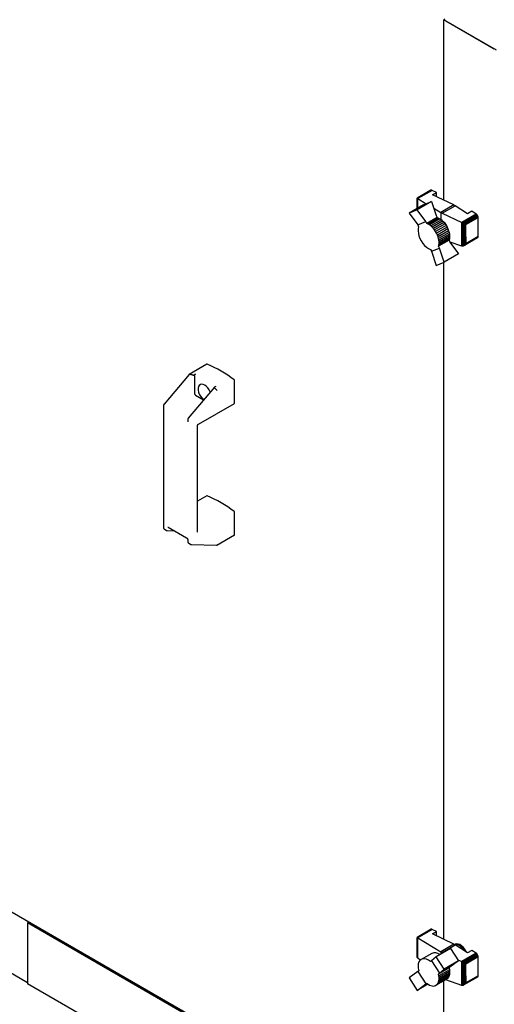
# Model space of a CAD drawing. Units: millimetres. Extents: x 166 to 822, y -45 to 564.
# Drawn here: x 733 to 763, y 33 to 95 of the extents above; entities that cross this region are included whole.
import ezdxf

# ---------------------------------------------------------------- set-up
doc = ezdxf.new("R2010")
doc.units = ezdxf.units.MM

msp = doc.modelspace()

# ---------------------------------------------------------------- linework, layer by layer
at = {"color": 7, "linetype": 'Continuous', "lineweight": 25}
for p, q in [((760.122, 94.996), (760.199, 95.041)), ((763.436, 93.083), (760.122, 94.996)), ((760.122, 83.641), (760.122, 94.996)), ((760.254, 94.92), (763.304, 93.159)), ((759.333, 84.271), (758.448, 83.76)), ((759.363, 84.269), (758.465, 83.751)), ((759.333, 84.271), (759.309, 84.26)), ((759.363, 84.269), (759.333, 84.271)), ((759.394, 84.258), (759.363, 84.269)), ((758.443, 83.758), (758.444, 83.76)), ((758.443, 83.113), (758.443, 83.758)), ((759.309, 84.26), (758.444, 83.76)), ((758.444, 83.76), (758.446, 83.759)), ((758.446, 83.759), (758.448, 83.76)), ((758.446, 83.115), (758.446, 83.759)), ((758.448, 83.76), (758.46, 83.752)), ((758.46, 83.123), (758.46, 83.752)), ((758.46, 83.752), (758.465, 83.751)), ((758.465, 83.751), (758.485, 83.737)), ((758.485, 83.137), (758.485, 83.737)), ((758.485, 83.737), (758.488, 83.735)), ((759.394, 84.258), (758.488, 83.735)), ((758.488, 83.735), (759.018, 83.416)), ((759.669, 84.129), (759.394, 84.258)), ((759.406, 83.977), (759.669, 84.129)), ((760.767, 83.339), (759.406, 83.977)), ((759.669, 83.854), (759.669, 84.129)), ((758.846, 83.346), (757.952, 82.829)), ((758.454, 83.036), (757.952, 82.829)), ((759.35, 83.553), (758.454, 83.036)), ((758.99, 82.287), (758.454, 83.036)), ((758.846, 83.346), (759.35, 83.553)), ((759.35, 83.553), (759.654, 82.67)), ((759.496, 83.129), (759.939, 82.861)), ((760.767, 83.339), (759.939, 82.861)), ((760.027, 82.816), (760.85, 83.291)), ((760.767, 83.339), (760.85, 83.291)), ((761.627, 82.789), (760.85, 83.291)), ((757.952, 82.829), (758.485, 82.083)), ((759.713, 82.555), (759.049, 82.172)), ((759.801, 82.516), (759.137, 82.133)), ((759.884, 82.467), (759.221, 82.084)), ((759.654, 82.67), (759.713, 82.555)), ((759.713, 82.555), (759.801, 82.516)), ((759.801, 82.516), (759.884, 82.467)), ((759.884, 82.467), (759.971, 82.402)), ((759.968, 82.841), (759.939, 82.861)), ((760.027, 82.816), (759.968, 82.841)), ((759.968, 82.404), (759.968, 82.841)), ((760.027, 82.816), (761.251, 82.237)), ((762.164, 82.764), (761.251, 82.237)), ((762.196, 82.739), (761.293, 82.217)), ((762.227, 82.706), (761.337, 82.192)), ((762.251, 82.666), (761.382, 82.164)), ((762.273, 82.622), (761.435, 82.138)), ((762.284, 82.581), (761.481, 82.117)), ((761.509, 82.1), (762.288, 82.55)), ((761.89, 82.941), (761.627, 82.789)), ((762.164, 82.764), (761.89, 82.941)), ((762.196, 82.739), (762.164, 82.764)), ((762.227, 82.706), (762.196, 82.739)), ((762.251, 82.666), (762.227, 82.706)), ((762.273, 82.622), (762.251, 82.666)), ((762.284, 82.581), (762.273, 82.622)), ((762.288, 82.55), (762.284, 82.581)), ((762.288, 81.787), (762.288, 82.55)), ((758.485, 82.083), (758.99, 82.287)), ((758.485, 82.083), (758.544, 81.969)), ((759.049, 82.172), (758.99, 82.287)), ((759.137, 82.133), (759.049, 82.172)), ((759.221, 82.084), (759.137, 82.133)), ((759.307, 82.02), (759.221, 82.084)), ((759.971, 82.402), (759.307, 82.02)), ((759.391, 81.945), (759.307, 82.02)), ((760.054, 82.328), (759.391, 81.945)), ((759.471, 81.858), (759.391, 81.945)), ((760.135, 82.241), (759.471, 81.858)), ((759.546, 81.763), (759.471, 81.858)), ((760.209, 82.146), (759.546, 81.763)), ((760.276, 82.045), (759.613, 81.662)), ((760.336, 81.94), (759.672, 81.557)), ((760.388, 81.829), (759.725, 81.446)), ((759.971, 82.402), (760.054, 82.328)), ((760.054, 82.328), (760.135, 82.241)), ((760.135, 82.241), (760.209, 82.146)), ((760.209, 82.146), (760.276, 82.045)), ((760.276, 82.045), (760.336, 81.94)), ((760.336, 81.94), (760.388, 81.829)), ((760.388, 81.829), (760.431, 81.717)), ((761.251, 82.237), (761.265, 82.229)), ((761.265, 80.738), (761.265, 82.229)), ((761.265, 82.229), (761.293, 82.217)), ((761.293, 82.217), (761.312, 82.203)), ((761.312, 80.737), (761.312, 82.203)), ((761.312, 82.203), (761.337, 82.192)), ((761.337, 82.192), (761.367, 82.171)), ((761.367, 80.757), (761.367, 82.171)), ((761.367, 82.171), (761.382, 82.164)), ((761.382, 82.164), (761.419, 82.14)), ((761.419, 80.792), (761.419, 82.14)), ((761.419, 82.14), (761.435, 82.138)), ((761.435, 82.138), (761.468, 82.117)), ((761.468, 80.84), (761.468, 82.117)), ((761.468, 82.117), (761.481, 82.117)), ((761.481, 82.117), (761.509, 82.1)), ((761.509, 81.337), (761.509, 82.1)), ((759.613, 81.662), (759.546, 81.763)), ((759.672, 81.557), (759.613, 81.662)), ((759.725, 81.446), (759.672, 81.557)), ((759.767, 81.334), (759.725, 81.446)), ((760.431, 81.717), (759.767, 81.334)), ((759.799, 81.223), (759.767, 81.334)), ((760.463, 81.606), (759.799, 81.223)), ((759.82, 81.115), (759.799, 81.223)), ((760.48, 81.202), (759.816, 80.819)), ((760.483, 81.498), (759.82, 81.115)), ((760.491, 81.293), (759.827, 80.91)), ((760.494, 81.39), (759.83, 81.007)), ((760.431, 81.717), (760.463, 81.606)), ((760.48, 81.202), (760.455, 81.117)), ((760.463, 81.606), (760.483, 81.498)), ((760.491, 81.293), (760.48, 81.202)), ((760.483, 81.498), (760.494, 81.39)), ((760.494, 81.39), (760.491, 81.293)), ((762.251, 81.267), (761.382, 80.765)), ((762.27, 81.284), (761.425, 80.796)), ((762.284, 81.314), (761.481, 80.851)), ((762.287, 81.351), (761.502, 80.897)), ((761.509, 81.337), (761.502, 80.897)), ((762.251, 81.267), (762.27, 81.284)), ((762.27, 81.284), (762.284, 81.314)), ((762.284, 81.314), (762.287, 81.351)), ((762.287, 81.351), (762.288, 81.787)), ((759.347, 80.42), (759.85, 80.623)), ((760.455, 81.117), (759.792, 80.734)), ((759.792, 80.734), (759.816, 80.819)), ((759.85, 80.623), (759.792, 80.734)), ((759.816, 80.819), (759.827, 80.91)), ((759.83, 81.007), (759.82, 81.115)), ((759.827, 80.91), (759.83, 81.007)), ((760.158, 79.742), (759.85, 80.623)), ((760.455, 81.117), (760.513, 81.006)), ((760.513, 81.006), (761.051, 80.258)), ((761.251, 80.74), (760.516, 81.003)), ((761.265, 80.738), (761.251, 80.74)), ((761.293, 80.736), (761.265, 80.738)), ((761.312, 80.737), (761.293, 80.736)), ((761.337, 80.743), (761.312, 80.737)), ((761.367, 80.757), (761.337, 80.743)), ((761.382, 80.765), (761.367, 80.757)), ((761.419, 80.792), (761.382, 80.765)), ((761.425, 80.796), (761.419, 80.792)), ((761.468, 80.84), (761.425, 80.796)), ((761.481, 80.851), (761.468, 80.84)), ((761.502, 80.897), (761.481, 80.851)), ((759.289, 80.531), (759.347, 80.42)), ((759.347, 80.42), (759.653, 79.538)), ((761.051, 80.258), (760.158, 79.742)), ((759.653, 79.538), (760.158, 79.742)), ((760.122, 37.127), (760.122, 79.728)), ((745.216, 73.316), (744.112, 72.678)), ((744.11, 72.676), (742.523, 70.803)), ((744.128, 72.677), (744.134, 72.675)), ((744.437, 72.579), (744.437, 71.475)), ((744.504, 72.694), (744.443, 72.659)), ((745.705, 71.879), (744.048, 69.923)), ((745.742, 71.909), (745.803, 71.944)), ((746.956, 70.873), (746.956, 72.284)), ((744.504, 71.36), (745.015, 71.065)), ((745.817, 71.703), (745.821, 71.7)), ((742.494, 70.728), (742.494, 63.013)), ((744.684, 69.545), (746.947, 70.851)), ((744.019, 69.848), (744.019, 69.722)), ((744.637, 62.754), (744.637, 69.464)), ((745.216, 65.033), (744.637, 64.698)), ((746.956, 62.59), (746.956, 64.001)), ((742.528, 62.951), (742.687, 62.859)), ((742.717, 62.85), (743.166, 62.839)), ((742.776, 63.064), (743.943, 62.39)), ((744.019, 62.259), (744.019, 62.133)), ((744.052, 62.071), (744.211, 61.979)), ((744.242, 61.97), (745.83, 61.928)), ((745.843, 61.931), (746.947, 62.569)), ((732.427, 39.143), (759.79, 23.347)), ((734.038, 38.213), (733.937, 38.155)), ((758.465, 23.995), (733.937, 38.155)), ((733.937, 38.155), (733.937, 34.328)), ((733.937, 38.002), (733.937, 34.481)), ((729.136, 37.188), (733.937, 34.417)), ((758.443, 37.244), (758.444, 37.246)), ((758.443, 36.065), (758.443, 37.244)), ((759.309, 37.745), (758.444, 37.246)), ((758.444, 37.246), (758.446, 37.245)), ((758.446, 37.245), (758.448, 37.246)), ((758.446, 36.013), (758.446, 37.245)), ((759.333, 37.757), (758.448, 37.246)), ((758.448, 37.246), (758.46, 37.238)), ((758.46, 35.971), (758.46, 37.238)), ((758.46, 37.238), (758.465, 37.236)), ((759.363, 37.755), (758.465, 37.236)), ((758.465, 37.236), (758.485, 37.223)), ((758.485, 35.937), (758.485, 37.223)), ((758.485, 37.223), (758.488, 37.221)), ((759.394, 37.744), (758.488, 37.221)), ((758.488, 37.221), (759.939, 36.347)), ((759.333, 37.757), (759.309, 37.745)), ((759.363, 37.755), (759.333, 37.757)), ((759.394, 37.744), (759.363, 37.755)), ((759.669, 37.615), (759.394, 37.744)), ((759.406, 37.463), (759.669, 37.615)), ((760.767, 36.825), (759.406, 37.463)), ((759.669, 37.339), (759.669, 37.615)), ((760.767, 36.825), (759.939, 36.347)), ((760.027, 36.302), (760.85, 36.777)), ((760.767, 36.825), (760.85, 36.777)), ((760.814, 36.805), (760.808, 36.801)), ((761.627, 36.275), (760.85, 36.777)), ((758.444, 36.054), (758.443, 36.065)), ((758.446, 36.013), (758.444, 36.054)), ((758.448, 36.005), (758.446, 36.013)), ((758.46, 35.971), (758.448, 36.005)), ((758.465, 35.961), (758.46, 35.971)), ((758.485, 35.937), (758.465, 35.961)), ((759.364, 36.233), (758.701, 35.85)), ((759.65, 36.033), (759.345, 35.772)), ((760.544, 36.55), (759.65, 36.033)), ((760.156, 35.248), (759.65, 36.033)), ((759.968, 36.327), (759.939, 36.347)), ((760.027, 36.302), (759.968, 36.327)), ((759.968, 36.217), (759.968, 36.327)), ((760.027, 36.302), (760.075, 36.279)), ((760.544, 36.55), (761.052, 35.765)), ((762.164, 36.25), (761.251, 35.723)), ((762.196, 36.225), (761.293, 35.703)), ((762.227, 36.191), (761.337, 35.678)), ((762.251, 36.152), (761.382, 35.65)), ((762.273, 36.108), (761.435, 35.624)), ((762.284, 36.066), (761.481, 35.603)), ((761.509, 35.586), (762.288, 36.036)), ((761.89, 36.427), (761.627, 36.275)), ((762.164, 36.25), (761.89, 36.427)), ((762.196, 36.225), (762.164, 36.25)), ((762.227, 36.191), (762.196, 36.225)), ((762.251, 36.152), (762.227, 36.191)), ((762.273, 36.108), (762.251, 36.152)), ((762.284, 36.066), (762.273, 36.108)), ((762.288, 36.036), (762.284, 36.066)), ((762.288, 35.272), (762.288, 36.036)), ((758.488, 35.934), (758.485, 35.937)), ((758.64, 35.805), (758.488, 35.934)), ((759.345, 35.772), (759.285, 35.725)), ((759.345, 35.772), (759.849, 34.985)), ((760.454, 35.322), (759.79, 34.939)), ((761.052, 35.765), (760.156, 35.248)), ((760.513, 35.368), (760.454, 35.322)), ((760.454, 35.322), (760.478, 35.209)), ((761.052, 35.765), (760.513, 35.368)), ((761.002, 35.841), (761.251, 35.723)), ((761.251, 35.723), (761.265, 35.715)), ((761.265, 34.224), (761.265, 35.715)), ((761.265, 35.715), (761.293, 35.703)), ((761.293, 35.703), (761.312, 35.689)), ((761.312, 34.223), (761.312, 35.689)), ((761.312, 35.689), (761.337, 35.678)), ((761.337, 35.678), (761.367, 35.657)), ((761.367, 34.243), (761.367, 35.657)), ((761.367, 35.657), (761.382, 35.65)), ((761.382, 35.65), (761.419, 35.626)), ((761.419, 34.278), (761.419, 35.626)), ((761.419, 35.626), (761.435, 35.624)), ((761.435, 35.624), (761.468, 35.603)), ((761.468, 34.326), (761.468, 35.603)), ((761.468, 35.603), (761.481, 35.603)), ((761.481, 35.603), (761.509, 35.586)), ((761.509, 34.823), (761.509, 35.586)), ((758.487, 35.097), (757.951, 34.701)), ((757.951, 34.701), (758.456, 33.914)), ((758.545, 35.142), (758.487, 35.097)), ((758.487, 35.097), (758.99, 34.313)), ((760.429, 34.751), (759.765, 34.368)), ((759.79, 34.939), (759.849, 34.985)), ((759.815, 34.826), (759.79, 34.939)), ((760.461, 34.825), (759.798, 34.442)), ((760.478, 35.209), (759.815, 34.826)), ((759.827, 34.723), (759.815, 34.826)), ((760.483, 34.91), (759.82, 34.527)), ((760.491, 35.106), (759.827, 34.723)), ((759.828, 34.622), (759.827, 34.723)), ((760.492, 35.005), (759.828, 34.622)), ((759.849, 34.985), (760.156, 35.248)), ((760.429, 34.751), (760.386, 34.688)), ((760.461, 34.825), (760.429, 34.751)), ((760.483, 34.91), (760.461, 34.825)), ((760.478, 35.209), (760.491, 35.106)), ((760.492, 35.005), (760.483, 34.91)), ((760.491, 35.106), (760.492, 35.005)), ((762.251, 34.753), (761.382, 34.251)), ((762.27, 34.77), (761.425, 34.282)), ((762.284, 34.8), (761.481, 34.337)), ((762.287, 34.837), (761.502, 34.383)), ((761.509, 34.823), (761.502, 34.383)), ((762.251, 34.753), (762.27, 34.77)), ((762.27, 34.77), (762.284, 34.8)), ((762.284, 34.8), (762.287, 34.837)), ((762.287, 34.837), (762.288, 35.272)), ((758.465, 20.168), (733.937, 34.328)), ((758.456, 33.914), (758.99, 34.313)), ((759.127, 34.302), (758.456, 33.914)), ((758.99, 34.313), (759.047, 34.358)), ((759.047, 34.358), (759.136, 34.295)), ((759.136, 34.295), (759.221, 34.25)), ((759.221, 34.25), (759.305, 34.213)), ((759.305, 34.213), (759.391, 34.192)), ((759.391, 34.192), (759.47, 34.185)), ((759.47, 34.185), (759.544, 34.194)), ((759.544, 34.194), (759.611, 34.218)), ((760.275, 34.601), (759.611, 34.218)), ((759.611, 34.218), (759.672, 34.256)), ((760.336, 34.639), (759.672, 34.256)), ((759.672, 34.256), (759.723, 34.305)), ((760.386, 34.688), (759.723, 34.305)), ((759.723, 34.305), (759.765, 34.368)), ((759.765, 34.368), (759.798, 34.442)), ((759.798, 34.442), (759.82, 34.527)), ((759.82, 34.527), (759.828, 34.622)), ((760.122, 24.953), (760.122, 34.513)), ((761.251, 34.226), (760.247, 34.585)), ((760.336, 34.639), (760.275, 34.601)), ((760.386, 34.688), (760.336, 34.639)), ((761.265, 34.224), (761.251, 34.226)), ((761.293, 34.221), (761.265, 34.224)), ((761.312, 34.223), (761.293, 34.221)), ((761.337, 34.228), (761.312, 34.223)), ((761.367, 34.243), (761.337, 34.228)), ((761.382, 34.251), (761.367, 34.243)), ((761.419, 34.278), (761.382, 34.251)), ((761.425, 34.282), (761.419, 34.278)), ((761.468, 34.326), (761.425, 34.282)), ((761.481, 34.337), (761.468, 34.326)), ((761.502, 34.383), (761.481, 34.337))]:
    msp.add_line(p, q, dxfattribs=at)
at = {"color": 7, "linetype": 'Continuous', "lineweight": 25, "flags": 128}
for points in [[(758.544, 81.969), (758.514, 81.845), (758.508, 81.704), (758.525, 81.55), (758.565, 81.389), (758.627, 81.227), (758.709, 81.07), (758.807, 80.922), (758.919, 80.79), (759.039, 80.679), (759.164, 80.591), (759.289, 80.531)], [(745.441, 71.568), (745.433, 71.586), (745.366, 71.712), (745.283, 71.827), (745.188, 71.923), (745.087, 71.996), (744.986, 72.04), (744.891, 72.053), (744.808, 72.034), (744.741, 71.986), (744.693, 71.909), (744.669, 71.809), (744.669, 71.692), (744.693, 71.564), (744.741, 71.433), (744.808, 71.307), (744.891, 71.192), (744.986, 71.096), (745.019, 71.069)], [(761.436, 36.522), (761.34, 36.633), (761.236, 36.724), (761.128, 36.79), (761.023, 36.828), (760.924, 36.837), (760.836, 36.816), (760.814, 36.805)], [(761.435, 36.399), (761.377, 36.482), (761.281, 36.593), (761.176, 36.683), (761.069, 36.747), (760.964, 36.782), (760.866, 36.786), (760.842, 36.781)], [(761.56, 36.318), (761.52, 36.395), (761.436, 36.522)], [(759.285, 35.725), (759.16, 35.809), (759.035, 35.866), (758.915, 35.892), (758.804, 35.888), (758.706, 35.853), (758.625, 35.789), (758.563, 35.698), (758.523, 35.584), (758.507, 35.449), (758.514, 35.3), (758.545, 35.142)]]:
    msp.add_lwpolyline(points, dxfattribs=at)
at = {"color": 7, "linetype": 'Continuous', "lineweight": 25}
for centre, radius, start, end in [((760.293, 95.006), 0.0943, 185.6948, 245.62534), ((745.225, 73.297), 0.0209, 63.02891, 116.73338), ((742.048, 65.84), 8.127, 53.09513, 66.91025), ((746.883, 72.28), 0.0732, 2.87411, 52.52358), ((744.581, 71.481), 0.144, 182.60548, 237.39452), ((746.934, 70.87), 0.0228, 304.62755, 6.68463), ((745.225, 65.014), 0.0209, 63.02891, 116.73338), ((742.048, 57.557), 8.127, 53.09513, 66.91025), ((746.883, 63.997), 0.0732, 2.87411, 52.52358), ((746.934, 62.587), 0.0228, 304.62755, 6.68463), ((759.56, 35.779), 0.495, 50.80133, 113.35104)]:
    msp.add_arc(centre, radius, start, end, dxfattribs=at)
for centre, major_axis, ratio, start_param, end_param in [((744.141, 72.641), (-0.0304, 0.0364), 0.425063, 5.562982, 6.357043), ((733.401, 58.518), (12.143, 13.471), 0.381749, 0.193183, 0.219425), ((733.401, 58.518), (12.143, 13.471), 0.381749, 6.226184, 6.252426), ((745.825, 71.669), (-0.0304, 0.0364), 0.425063, 3.853214, 5.285039), ((745.825, 61.975), (-0.0118, 0.0463), 0.691524, 2.948871, 4.119794)]:
    msp.add_ellipse(centre, major_axis=major_axis, ratio=ratio, start_param=start_param, end_param=end_param, dxfattribs=at)
for points, knots in [([(760.072, 82.306), (760.076, 82.304), (760.12, 82.279), (760.191, 82.199), (760.258, 82.107), (760.276, 82.052), (760.279, 82.04)], [0, 0, 0, 0, 0.0477398, 0.4671982, 0.8838218, 1, 1, 1, 1]), ([(744.331, 72.629), (744.334, 72.628), (744.341, 72.627), (744.359, 72.628), (744.389, 72.635), (744.419, 72.646), (744.437, 72.656), (744.443, 72.659)], [0, 0, 0, 0, 0.0780004, 0.1905423, 0.4013798, 0.8282126, 1, 1, 1, 1]), ([(744.437, 72.579), (744.438, 72.588), (744.44, 72.606), (744.451, 72.636), (744.468, 72.663), (744.487, 72.683), (744.499, 72.691), (744.504, 72.694)], [0, 0, 0, 0, 0.216249, 0.432519, 0.648202, 0.862702, 1, 1, 1, 1]), ([(745.742, 71.909), (745.726, 71.898), (745.706, 71.884), (745.693, 71.863), (745.691, 71.852), (745.693, 71.844), (745.696, 71.841), (745.697, 71.84)], [0, 0, 0, 0, 0.563301, 0.721404, 0.880575, 0.962799, 1, 1, 1, 1]), ([(742.523, 70.803), (742.518, 70.795), (742.505, 70.778), (742.496, 70.751), (742.495, 70.734), (742.494, 70.728)], [0, 0, 0, 0, 0.34047, 0.781556, 1, 1, 1, 1]), ([(744.019, 69.722), (744.019, 69.717), (744.018, 69.705), (744.014, 69.698), (744.014, 69.698), (744.014, 69.699)], [0, 0, 0, 0, 0.295024, 0.657578, 1, 1, 1, 1]), ([(744.048, 69.923), (744.043, 69.915), (744.03, 69.898), (744.021, 69.871), (744.02, 69.854), (744.019, 69.848)], [0, 0, 0, 0, 0.34047, 0.781556, 1, 1, 1, 1]), ([(744.638, 69.468), (744.637, 69.47), (744.636, 69.484), (744.646, 69.508), (744.663, 69.532), (744.678, 69.54), (744.682, 69.543)], [0, 0, 0, 0, 0.073564, 0.441774, 0.839239, 1, 1, 1, 1]), ([(742.494, 63.013), (742.496, 63.002), (742.498, 62.983), (742.511, 62.962), (742.523, 62.955), (742.528, 62.952)], [0, 0, 0, 0, 0.43912, 0.778939, 1, 1, 1, 1]), ([(742.687, 62.86), (742.689, 62.858), (742.698, 62.852), (742.709, 62.851), (742.717, 62.85)], [0, 0, 0, 0, 0.244064, 1, 1, 1, 1]), ([(742.753, 63.07), (742.753, 63.071), (742.753, 63.071), (742.755, 63.072), (742.767, 63.069), (742.775, 63.065), (742.776, 63.064)], [0, 0, 0, 0, 0.07499, 0.556614, 0.905249, 1, 1, 1, 1]), ([(743.943, 62.39), (743.949, 62.387), (743.961, 62.379), (743.981, 62.357), (744.001, 62.327), (744.014, 62.295), (744.019, 62.272), (744.019, 62.261), (744.019, 62.259)], [0, 0, 0, 0, 0.147453, 0.337059, 0.539333, 0.747015, 0.933441, 1, 1, 1, 1]), ([(744.019, 62.133), (744.02, 62.122), (744.022, 62.103), (744.036, 62.081), (744.048, 62.074), (744.053, 62.072)], [0, 0, 0, 0, 0.43912, 0.778939, 1, 1, 1, 1]), ([(744.212, 61.98), (744.214, 61.978), (744.222, 61.972), (744.233, 61.971), (744.242, 61.97)], [0, 0, 0, 0, 0.244064, 1, 1, 1, 1])]:
    msp.add_open_spline(points, degree=3, knots=knots, dxfattribs=at)

doc.saveas('drawing.dxf')
